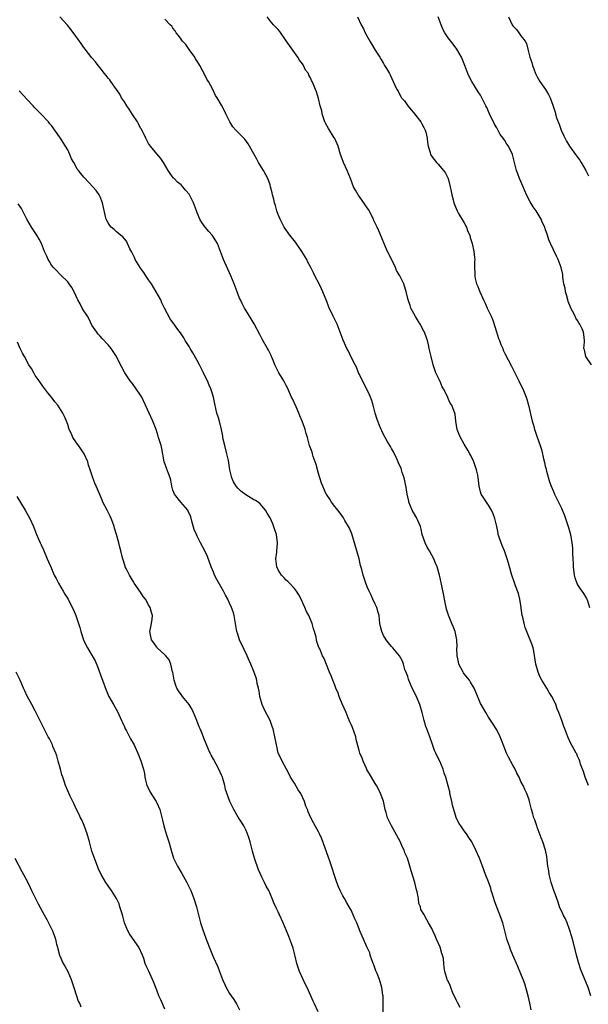
# Model space of a CAD drawing. Units: inches. Extents: x 2622000 to 2625000, y 1509000 to 1512000.
# Drawn here: x 2623431 to 2623572, y 1509447 to 1509690 of the extents above; entities that cross this region are included whole.
import ezdxf

# ---------------------------------------------------------------- set-up
doc = ezdxf.new("R2010")
doc.units = ezdxf.units.IN
doc.header["$MEASUREMENT"] = 0
doc.layers.add('LD26221509_10ft', color=53, linetype='Continuous')

msp = doc.modelspace()

# ---------------------------------------------------------------- linework, layer by layer
at = {"layer": 'LD26221509_10ft'}
for points, elevation in [([(2623557.54, 1509445.54), (2623557.15, 1509447.15), (2623557, 1509447.92), (2623556.75, 1509449), (2623556.2, 1509451), (2623555.92, 1509451.92), (2623555.53, 1509453), (2623555, 1509454.38), (2623554.19, 1509456.19), (2623553, 1509458.99), (2623552.43, 1509460.43), (2623552.22, 1509461), (2623551.54, 1509463), (2623551.41, 1509463.41), (2623550.48, 1509467), (2623550.09, 1509468.09), (2623549.8, 1509469), (2623549, 1509470.91), (2623548.43, 1509472.43), (2623547.93, 1509474.07), (2623547.67, 1509475), (2623547.56, 1509475.56), (2623547, 1509477.14), (2623546.24, 1509479), (2623545.46, 1509481), (2623545, 1509482.34), (2623544.75, 1509483), (2623543.85, 1509485), (2623543, 1509486.73), (2623542.84, 1509487), (2623542.08, 1509488.08), (2623541.52, 1509489), (2623541, 1509489.74), (2623540.15, 1509491), (2623539.66, 1509491.66), (2623539, 1509493.07), (2623538.08, 1509496.08), (2623537.94, 1509497), (2623537.61, 1509498.39), (2623537.45, 1509499), (2623537.38, 1509499.38), (2623537, 1509500.87), (2623536.39, 1509503), (2623536.04, 1509504.04), (2623535.79, 1509505), (2623534.94, 1509507), (2623534.25, 1509508.25), (2623533.96, 1509509), (2623533.66, 1509509.66), (2623533.14, 1509511.14), (2623532.51, 1509513), (2623531.75, 1509515), (2623531.52, 1509515.52), (2623531.08, 1509517), (2623530.59, 1509519), (2623530.02, 1509521), (2623529.13, 1509523.13), (2623528.14, 1509525), (2623527.27, 1509527), (2623527.22, 1509527.22), (2623527, 1509527.89), (2623526.72, 1509528.72), (2623526.32, 1509529.68), (2623525.93, 1509531), (2623525.69, 1509531.69), (2623524.99, 1509532.99), (2623523.34, 1509535), (2623523, 1509535.34), (2623522.27, 1509536.27), (2623521.68, 1509537), (2623521, 1509538.04), (2623520.58, 1509539), (2623520.28, 1509540.28), (2623520.16, 1509541), (2623519.92, 1509543), (2623519.75, 1509543.75), (2623519.37, 1509545), (2623519, 1509545.83), (2623518.43, 1509547), (2623518, 1509548), (2623517.47, 1509549), (2623517, 1509550.09), (2623516.65, 1509551), (2623515.97, 1509553), (2623515.64, 1509554.36), (2623515.34, 1509555.34), (2623514.99, 1509557.01), (2623514.44, 1509559), (2623513.17, 1509563.17), (2623512.6, 1509564.6), (2623512.4, 1509565), (2623511.49, 1509566.51), (2623511.13, 1509567.13), (2623510.3, 1509568.3), (2623509.71, 1509569), (2623509.43, 1509569.43), (2623509, 1509569.96), (2623508.21, 1509571), (2623507.75, 1509571.75), (2623507, 1509572.8), (2623506.88, 1509573), (2623506.01, 1509575), (2623505.72, 1509575.72), (2623505, 1509578.09), (2623504.36, 1509580.36), (2623504.17, 1509581), (2623503.69, 1509582.31), (2623503.49, 1509583), (2623503.4, 1509583.4), (2623502.78, 1509585), (2623502.25, 1509587), (2623501.95, 1509587.95), (2623501.68, 1509589), (2623501.48, 1509589.48), (2623500.92, 1509591), (2623500.34, 1509592.34), (2623500.1, 1509593), (2623499.42, 1509594.58), (2623498.52, 1509596.52), (2623498.32, 1509597), (2623497.31, 1509599.31), (2623497, 1509599.86), (2623496.39, 1509601), (2623495.16, 1509603), (2623495, 1509603.3), (2623494.18, 1509605), (2623493.87, 1509605.87), (2623493.37, 1509607), (2623493.27, 1509607.27), (2623492.6, 1509608.6), (2623492.36, 1509609), (2623491.15, 1509611.15), (2623490.46, 1509612.46), (2623489.1, 1509615.1), (2623488.35, 1509616.35), (2623487, 1509618.46), (2623486.68, 1509619), (2623486.09, 1509620.09), (2623485.72, 1509621), (2623485.48, 1509621.48), (2623484.91, 1509623), (2623484.35, 1509624.35), (2623484.12, 1509625), (2623483.3, 1509627), (2623482.6, 1509628.6), (2623481.51, 1509631), (2623479.98, 1509635), (2623479.63, 1509635.63), (2623478.73, 1509637), (2623477.91, 1509637.91), (2623476.99, 1509639), (2623476.17, 1509640.17), (2623475.65, 1509641), (2623475, 1509642.57), (2623474.8, 1509643), (2623474.37, 1509644.37), (2623474.11, 1509645), (2623473.1, 1509647), (2623473, 1509647.14), (2623472.13, 1509648.13), (2623471.44, 1509649), (2623471, 1509649.44), (2623470.13, 1509650.13), (2623469.33, 1509651), (2623469.15, 1509651.15), (2623468.28, 1509652.28), (2623467.83, 1509653), (2623466.66, 1509655), (2623466, 1509656), (2623465, 1509657.14), (2623463.46, 1509659), (2623463, 1509659.68), (2623462.32, 1509661), (2623461.91, 1509661.91), (2623461.31, 1509663), (2623461.21, 1509663.21), (2623461, 1509663.51), (2623460.51, 1509664.51), (2623460.22, 1509665), (2623459, 1509666.84), (2623458.2, 1509668.2), (2623457.61, 1509669), (2623457, 1509669.96), (2623456.29, 1509671), (2623455.9, 1509671.9), (2623455.03, 1509673), (2623453.65, 1509675), (2623453.4, 1509675.4), (2623453, 1509675.81), (2623452.52, 1509676.52), (2623452.11, 1509677), (2623451, 1509678.42), (2623450.56, 1509679), (2623449.91, 1509679.91), (2623449, 1509680.85), (2623447.28, 1509683), (2623447, 1509683.38), (2623446.37, 1509684.37), (2623445.9, 1509685), (2623445.53, 1509685.53), (2623445, 1509686.25), (2623443.82, 1509687.82), (2623442.94, 1509688.94), (2623441.04, 1509691)], 9280), ([(2623572.28, 1509449), (2623571.56, 1509451), (2623570.59, 1509453.41), (2623569.91, 1509455), (2623569.68, 1509455.68), (2623569.26, 1509457), (2623568.75, 1509459), (2623568.41, 1509460.41), (2623568.25, 1509461), (2623567.94, 1509462.06), (2623567.56, 1509463.56), (2623567, 1509465.36), (2623566.42, 1509467), (2623566.01, 1509468.01), (2623565.46, 1509469), (2623565.32, 1509469.32), (2623565, 1509469.86), (2623564.53, 1509471), (2623564.15, 1509472.15), (2623563.85, 1509473), (2623563, 1509475.29), (2623562.46, 1509477), (2623561.95, 1509479), (2623561.84, 1509479.84), (2623561.64, 1509481), (2623561.43, 1509482.57), (2623561.38, 1509483.38), (2623561.03, 1509485), (2623560.4, 1509487), (2623560.01, 1509488.01), (2623559, 1509490.68), (2623558.88, 1509491), (2623558.44, 1509492.44), (2623558.2, 1509493), (2623557.95, 1509493.95), (2623557.58, 1509495), (2623557.12, 1509497), (2623557, 1509497.42), (2623556.48, 1509499), (2623555.96, 1509499.96), (2623555.52, 1509501), (2623555, 1509501.99), (2623554.52, 1509503), (2623554.01, 1509504.01), (2623553.55, 1509505), (2623553, 1509505.99), (2623551.95, 1509507.95), (2623551.44, 1509509), (2623550.72, 1509510.72), (2623550.18, 1509512.17), (2623549.84, 1509513), (2623549, 1509514.76), (2623548.87, 1509515), (2623548.16, 1509516.16), (2623547, 1509517.85), (2623546.28, 1509519), (2623545.13, 1509521), (2623545, 1509521.28), (2623543.91, 1509523.91), (2623543.43, 1509525), (2623542.54, 1509526.54), (2623542.24, 1509527), (2623541, 1509528.58), (2623540.83, 1509528.83), (2623540.72, 1509529), (2623539.66, 1509531), (2623539.55, 1509531.55), (2623539.2, 1509533), (2623539.18, 1509534.82), (2623539.21, 1509535.21), (2623539.15, 1509537), (2623538.73, 1509539), (2623538.28, 1509540.28), (2623537.94, 1509541), (2623537.05, 1509543.05), (2623536.59, 1509544.59), (2623536.49, 1509545), (2623536.1, 1509547), (2623535.93, 1509547.93), (2623535, 1509552.32), (2623534.85, 1509553), (2623534.27, 1509555), (2623533.9, 1509555.9), (2623533.48, 1509557), (2623533, 1509557.91), (2623532.38, 1509559), (2623531.85, 1509559.85), (2623531.3, 1509561), (2623530.62, 1509563), (2623530.31, 1509564.31), (2623530.14, 1509565), (2623529.48, 1509566.52), (2623529.3, 1509567), (2623529.2, 1509567.2), (2623529, 1509567.51), (2623528.14, 1509569), (2623527.31, 1509571), (2623527.26, 1509571.26), (2623526.89, 1509573), (2623526.66, 1509574.66), (2623526.32, 1509576.32), (2623526.13, 1509577), (2623525.67, 1509578.33), (2623525.36, 1509579.36), (2623524.76, 1509580.76), (2623524.29, 1509581.71), (2623523.48, 1509583.48), (2623523, 1509584.25), (2623522.74, 1509584.74), (2623521.93, 1509586.07), (2623521.41, 1509587), (2623521, 1509587.78), (2623520.64, 1509588.64), (2623520.45, 1509589), (2623520.03, 1509589.97), (2623519.44, 1509591.44), (2623518.96, 1509593.04), (2623518.49, 1509595), (2623518.12, 1509596.12), (2623517.81, 1509597), (2623517.58, 1509597.58), (2623516.26, 1509600.27), (2623515.83, 1509601), (2623515, 1509602.72), (2623514.87, 1509603), (2623514.36, 1509604.36), (2623514, 1509605), (2623513, 1509606.9), (2623512.34, 1509608.34), (2623512, 1509609), (2623511.06, 1509611.06), (2623510.35, 1509613), (2623509.55, 1509615), (2623509, 1509616.17), (2623508.58, 1509617), (2623508.23, 1509617.77), (2623507.63, 1509619), (2623507.44, 1509619.44), (2623507, 1509620.62), (2623506.06, 1509623), (2623505.73, 1509623.73), (2623505.12, 1509625), (2623504.09, 1509627), (2623503.71, 1509627.71), (2623503.07, 1509629), (2623502.36, 1509630.36), (2623502.06, 1509631), (2623500.88, 1509633), (2623499.28, 1509635.28), (2623497.91, 1509637), (2623496.52, 1509639), (2623496.01, 1509640.01), (2623495.46, 1509641), (2623495, 1509642.16), (2623494.7, 1509643), (2623494.34, 1509644.34), (2623494.13, 1509645), (2623493.92, 1509645.92), (2623493.62, 1509647), (2623493.51, 1509647.51), (2623493.14, 1509649), (2623493, 1509649.44), (2623492.45, 1509651), (2623491.94, 1509651.94), (2623491.4, 1509653), (2623490.17, 1509655), (2623489.77, 1509655.77), (2623487.88, 1509659), (2623487.59, 1509659.59), (2623486.74, 1509660.74), (2623485.76, 1509661.76), (2623485, 1509662.47), (2623484.51, 1509663), (2623483.81, 1509663.81), (2623483.03, 1509665), (2623482.07, 1509667), (2623481.75, 1509667.75), (2623481, 1509669.14), (2623479.96, 1509671), (2623479.55, 1509671.55), (2623478.8, 1509673.2), (2623477.76, 1509675), (2623477.44, 1509675.44), (2623477, 1509676.47), (2623476.78, 1509676.78), (2623476.71, 1509677), (2623476.41, 1509677.59), (2623475.62, 1509679), (2623475.41, 1509679.41), (2623475, 1509680.07), (2623474.61, 1509680.61), (2623474.4, 1509681), (2623473, 1509682.91), (2623472.16, 1509684.16), (2623471.39, 1509685), (2623471, 1509685.49), (2623470.38, 1509686.38), (2623469.83, 1509687), (2623469.52, 1509687.52), (2623469, 1509688.21), (2623468.69, 1509688.69), (2623468.34, 1509689), (2623467, 1509690.39)], 9290), ([(2623571.72, 1509501), (2623570.88, 1509503), (2623570.45, 1509504.45), (2623570.2, 1509505), (2623569.73, 1509506.27), (2623569.53, 1509507), (2623569.4, 1509507.39), (2623569, 1509508.25), (2623568.78, 1509508.78), (2623568.64, 1509509), (2623568.13, 1509509.87), (2623567.31, 1509511.31), (2623566.55, 1509513), (2623566.31, 1509513.69), (2623565.81, 1509515), (2623565.56, 1509515.56), (2623565.13, 1509517), (2623564.38, 1509519), (2623563.92, 1509519.92), (2623563.57, 1509521), (2623563, 1509522.19), (2623562.59, 1509523), (2623561.95, 1509523.95), (2623561.4, 1509525), (2623560.16, 1509527), (2623559.77, 1509527.77), (2623559.23, 1509529), (2623558.66, 1509531), (2623558.16, 1509534.16), (2623557.98, 1509535), (2623557.74, 1509535.74), (2623557.28, 1509537), (2623557, 1509537.59), (2623556.03, 1509540.03), (2623555.76, 1509541), (2623555.44, 1509542.56), (2623555.33, 1509543), (2623555, 1509545.46), (2623554.74, 1509547), (2623554.4, 1509548.4), (2623553.64, 1509550.36), (2623553.33, 1509551.33), (2623552.75, 1509553), (2623552.18, 1509555), (2623551.91, 1509555.91), (2623551.62, 1509557), (2623550.91, 1509559), (2623550.31, 1509560.31), (2623550.06, 1509561), (2623549.63, 1509562.37), (2623549.4, 1509563), (2623549.32, 1509563.32), (2623549, 1509565), (2623548.53, 1509567), (2623548.14, 1509568.14), (2623547.72, 1509569), (2623547, 1509570.28), (2623546.46, 1509571), (2623545.17, 1509573), (2623545, 1509573.55), (2623544.66, 1509575), (2623544.46, 1509576.46), (2623544.44, 1509577), (2623544.32, 1509577.68), (2623544.03, 1509579), (2623543.32, 1509581), (2623542.57, 1509582.57), (2623542.37, 1509583), (2623541.89, 1509583.89), (2623541, 1509585.33), (2623540.04, 1509587), (2623539.76, 1509587.76), (2623539.24, 1509589), (2623538.91, 1509591), (2623538.73, 1509592.73), (2623537.88, 1509595), (2623537.52, 1509595.52), (2623537, 1509596.67), (2623536.89, 1509596.89), (2623536.74, 1509597.26), (2623535.87, 1509599), (2623535.56, 1509599.56), (2623535, 1509600.81), (2623534.93, 1509600.93), (2623534.84, 1509601.16), (2623533.99, 1509603), (2623533.72, 1509603.72), (2623533.3, 1509605), (2623532.77, 1509607), (2623532.35, 1509609), (2623532.13, 1509609.87), (2623531.87, 1509611), (2623531.67, 1509611.67), (2623531.14, 1509613), (2623531, 1509613.29), (2623530.07, 1509615), (2623529.66, 1509615.66), (2623528.91, 1509616.91), (2623527.81, 1509619), (2623527.61, 1509619.61), (2623527.12, 1509621), (2623526.75, 1509622.75), (2623526.06, 1509625), (2623525.08, 1509627), (2623524.28, 1509628.28), (2623523.99, 1509629), (2623522.37, 1509632.37), (2623522.03, 1509633), (2623521.28, 1509634.72), (2623520.56, 1509636.56), (2623519.89, 1509638.11), (2623519.5, 1509639), (2623519.33, 1509639.33), (2623518.68, 1509640.68), (2623518.55, 1509641), (2623517.33, 1509643.33), (2623517, 1509643.81), (2623516.54, 1509644.54), (2623515, 1509646.69), (2623514.75, 1509647), (2623514.13, 1509648.13), (2623513.62, 1509649), (2623512.86, 1509651), (2623512.04, 1509653), (2623511.13, 1509655), (2623510.58, 1509656.58), (2623510.41, 1509657), (2623509.83, 1509659), (2623509, 1509660.9), (2623508.88, 1509661.12), (2623507.4, 1509663.4), (2623506.67, 1509664.67), (2623506.53, 1509665), (2623506.26, 1509665.74), (2623505.85, 1509667), (2623505.79, 1509667.79), (2623505.42, 1509669), (2623505, 1509670.84), (2623504.48, 1509672.48), (2623504.2, 1509673), (2623503.73, 1509674.27), (2623503.42, 1509675), (2623503.24, 1509675.24), (2623503, 1509675.9), (2623502.59, 1509676.59), (2623502.49, 1509677), (2623501.78, 1509677.78), (2623501.27, 1509679), (2623501.14, 1509679.14), (2623501, 1509679.36), (2623500.27, 1509680.27), (2623499.88, 1509681), (2623499, 1509682.16), (2623497, 1509685.1), (2623495.38, 1509687.38), (2623495, 1509687.84), (2623494.42, 1509688.42), (2623493.87, 1509689), (2623493, 1509690.04), (2623492.29, 1509691)], 9300), ([(2623514.57, 1509691), (2623515.54, 1509689), (2623516.07, 1509688.07), (2623516.54, 1509687), (2623517.64, 1509685), (2623518.18, 1509684.18), (2623519, 1509682.76), (2623520.14, 1509681), (2623520.46, 1509680.46), (2623521, 1509679.48), (2623521.31, 1509679), (2623521.77, 1509678.23), (2623522.48, 1509677), (2623522.66, 1509676.66), (2623523, 1509675.91), (2623523.44, 1509675), (2623523.75, 1509674.26), (2623524.32, 1509673), (2623524.62, 1509672.62), (2623525, 1509671.9), (2623525.33, 1509671.33), (2623525.49, 1509671), (2623526.22, 1509670.22), (2623527.06, 1509669), (2623527.95, 1509667.95), (2623528.71, 1509667), (2623530.28, 1509665), (2623530.52, 1509664.52), (2623531, 1509663.67), (2623531.33, 1509663), (2623531.48, 1509662.52), (2623531.84, 1509661), (2623531.91, 1509659.91), (2623532.09, 1509659), (2623532.54, 1509657.46), (2623532.65, 1509657), (2623533, 1509656.43), (2623534.12, 1509655), (2623534.55, 1509654.55), (2623535.86, 1509653), (2623536.33, 1509652.33), (2623537.03, 1509651), (2623537.54, 1509649), (2623537.78, 1509647.78), (2623537.91, 1509647), (2623538.21, 1509645.79), (2623538.43, 1509645), (2623538.58, 1509644.58), (2623539.25, 1509643), (2623539.59, 1509642.41), (2623541, 1509640.03), (2623541.51, 1509639), (2623541.9, 1509637.9), (2623542.32, 1509637), (2623542.42, 1509636.42), (2623542.97, 1509635), (2623543.38, 1509633), (2623543.48, 1509631.48), (2623543.56, 1509631), (2623543.51, 1509630.49), (2623543.51, 1509629), (2623543.59, 1509627.59), (2623543.56, 1509627), (2623543.68, 1509626.32), (2623544, 1509625), (2623544.32, 1509624.32), (2623544.83, 1509623), (2623545.76, 1509621), (2623546.17, 1509620.17), (2623546.67, 1509619), (2623547.61, 1509617), (2623548.03, 1509616.04), (2623548.91, 1509613.09), (2623549.46, 1509611.46), (2623549.65, 1509611), (2623549.99, 1509609.99), (2623550.48, 1509609), (2623550.61, 1509608.61), (2623551, 1509607.8), (2623552.67, 1509604.67), (2623553, 1509603.94), (2623553.31, 1509603.31), (2623554.43, 1509601), (2623554.61, 1509600.61), (2623555.42, 1509599), (2623556.26, 1509597), (2623556.44, 1509596.44), (2623556.85, 1509595), (2623557.75, 1509591), (2623558.05, 1509590.05), (2623558.34, 1509589), (2623558.54, 1509588.54), (2623559, 1509587.11), (2623559.75, 1509585), (2623560.05, 1509584.05), (2623560.64, 1509581.36), (2623560.79, 1509580.79), (2623561, 1509579.88), (2623561.2, 1509579.2), (2623561.23, 1509579), (2623561.32, 1509578.68), (2623562.08, 1509576.08), (2623562.46, 1509575), (2623563, 1509573.64), (2623563.29, 1509573), (2623563.85, 1509571.85), (2623565, 1509569.56), (2623565.74, 1509567.74), (2623566.27, 1509566.27), (2623566.74, 1509564.74), (2623567.2, 1509563), (2623567.58, 1509561), (2623567.7, 1509559.7), (2623567.74, 1509559), (2623567.73, 1509558.27), (2623567.79, 1509557), (2623567.86, 1509555.86), (2623567.88, 1509555), (2623568.13, 1509553), (2623568.29, 1509552.29), (2623568.77, 1509551), (2623569, 1509550.57), (2623569.59, 1509549.59), (2623570.06, 1509549), (2623570.43, 1509548.43), (2623571.19, 1509547.19), (2623571.29, 1509547), (2623571.41, 1509546.59), (2623571.94, 1509545)], 9310), ([(2623572.41, 1509605), (2623571.03, 1509607), (2623570.65, 1509608.65), (2623570.55, 1509609), (2623570.68, 1509610.68), (2623570.67, 1509611), (2623570.49, 1509612.49), (2623570.47, 1509613), (2623570.15, 1509613.85), (2623569.56, 1509615), (2623569.31, 1509615.31), (2623569, 1509615.89), (2623568.51, 1509616.51), (2623568.38, 1509617), (2623567.75, 1509618.25), (2623567.32, 1509619), (2623567.21, 1509619.21), (2623566.64, 1509620.64), (2623566.54, 1509621), (2623566.25, 1509622.25), (2623566.01, 1509623), (2623565.92, 1509623.92), (2623565.61, 1509625), (2623565.33, 1509626.67), (2623565.3, 1509627.3), (2623564.96, 1509629), (2623564.21, 1509631), (2623563.8, 1509631.8), (2623562.33, 1509635), (2623561.85, 1509635.85), (2623561.58, 1509637), (2623561, 1509638.6), (2623560.88, 1509639), (2623560.27, 1509640.27), (2623560.02, 1509641), (2623558.79, 1509643), (2623558.02, 1509644.02), (2623557.29, 1509645.29), (2623556.37, 1509647), (2623555.5, 1509649), (2623554.64, 1509651), (2623554.18, 1509652.18), (2623553.91, 1509653), (2623553.35, 1509655.35), (2623552.93, 1509657), (2623551.93, 1509659), (2623551.54, 1509659.54), (2623551, 1509660.45), (2623550.74, 1509660.74), (2623550.58, 1509661), (2623549.87, 1509661.87), (2623549, 1509663.52), (2623548.43, 1509664.43), (2623547.25, 1509667), (2623547, 1509667.63), (2623546.58, 1509668.58), (2623546.35, 1509669), (2623545.35, 1509671), (2623545, 1509671.59), (2623544.44, 1509672.44), (2623542.87, 1509675), (2623542.23, 1509676.23), (2623541.87, 1509677), (2623541.61, 1509677.61), (2623541.09, 1509679), (2623540.29, 1509681), (2623539.16, 1509683), (2623538.24, 1509684.24), (2623537.63, 1509685), (2623537, 1509685.84), (2623536.2, 1509687), (2623535.79, 1509687.79), (2623535.26, 1509689), (2623534.5, 1509691)], 9320), ([(2623551.91, 1509691), (2623552.85, 1509689), (2623553, 1509688.75), (2623553.85, 1509687.85), (2623554.5, 1509687), (2623555, 1509686.32), (2623556.04, 1509685), (2623556.37, 1509684.37), (2623556.72, 1509683), (2623557.18, 1509681), (2623557.67, 1509679.67), (2623557.83, 1509679), (2623558.18, 1509678.18), (2623558.58, 1509677), (2623559, 1509676.13), (2623559.64, 1509675), (2623561.05, 1509673), (2623561.82, 1509671.82), (2623562.22, 1509671), (2623562.83, 1509669.17), (2623562.93, 1509668.93), (2623563.41, 1509667.41), (2623563.49, 1509667), (2623563.7, 1509666.3), (2623564.18, 1509665), (2623564.43, 1509664.43), (2623564.94, 1509663), (2623565.57, 1509661.56), (2623566.24, 1509660.24), (2623566.98, 1509659), (2623568.45, 1509657), (2623569, 1509656.31), (2623569.54, 1509655.54), (2623569.83, 1509655), (2623570.99, 1509653), (2623571.67, 1509651.67)], 9330), ([(2623539.95, 1509446.05), (2623539.31, 1509447.31), (2623539, 1509448.02), (2623538.11, 1509449.89), (2623537.65, 1509451), (2623537.54, 1509451.54), (2623537, 1509452.61), (2623536.88, 1509452.88), (2623536.8, 1509453), (2623536.18, 1509455), (2623535.98, 1509455.98), (2623535.93, 1509457), (2623535.84, 1509458.16), (2623535.63, 1509459), (2623535.44, 1509459.44), (2623535.02, 1509461), (2623534.13, 1509463), (2623533.81, 1509463.81), (2623533.23, 1509465), (2623533, 1509465.6), (2623532.15, 1509467), (2623531.73, 1509467.73), (2623531, 1509469.15), (2623530.28, 1509470.28), (2623530.13, 1509471), (2623529.78, 1509471.78), (2623529.64, 1509473), (2623529.35, 1509474.65), (2623529.19, 1509475.19), (2623528.74, 1509477), (2623527.88, 1509479.88), (2623527.56, 1509481), (2623526.93, 1509483), (2623526.34, 1509484.34), (2623526.14, 1509485), (2623525.76, 1509485.76), (2623525.14, 1509487.14), (2623522.98, 1509491), (2623522.32, 1509492.32), (2623522.05, 1509493), (2623521.69, 1509494.31), (2623521.47, 1509495), (2623521, 1509497.06), (2623520.32, 1509499), (2623519.9, 1509499.9), (2623519.28, 1509501), (2623519, 1509501.47), (2623518.03, 1509503), (2623516.94, 1509504.94), (2623516.81, 1509505.19), (2623516, 1509507), (2623515.74, 1509507.74), (2623515.2, 1509509), (2623515, 1509509.65), (2623514.31, 1509512.31), (2623514.16, 1509513), (2623513.33, 1509515.33), (2623513, 1509516.07), (2623512.74, 1509516.74), (2623512.32, 1509517.68), (2623511.78, 1509519), (2623510.85, 1509521.15), (2623510.1, 1509523), (2623509.8, 1509523.8), (2623509.29, 1509525), (2623509, 1509525.78), (2623508.47, 1509527), (2623508.07, 1509528.07), (2623507.67, 1509529), (2623506.38, 1509532.38), (2623505.99, 1509533), (2623505.28, 1509534.72), (2623505.13, 1509535), (2623505.07, 1509535.07), (2623505, 1509535.35), (2623504.54, 1509536.54), (2623504.5, 1509537), (2623504.4, 1509537.6), (2623503.96, 1509539), (2623503.72, 1509539.72), (2623503.38, 1509541), (2623503, 1509542.02), (2623502.55, 1509543), (2623502.01, 1509544.01), (2623501.62, 1509545), (2623500.69, 1509547), (2623500.07, 1509548.07), (2623499.5, 1509549), (2623499, 1509549.67), (2623497.8, 1509551), (2623497.43, 1509551.43), (2623497, 1509551.74), (2623496.41, 1509552.41), (2623495.85, 1509553), (2623495, 1509554.29), (2623494.69, 1509555), (2623494.45, 1509557), (2623494.64, 1509558.64), (2623494.66, 1509559), (2623494.83, 1509560.83), (2623494.83, 1509561), (2623494.56, 1509563), (2623494.22, 1509564.21), (2623493.69, 1509565.69), (2623493, 1509567.14), (2623492.3, 1509568.3), (2623491.87, 1509569), (2623491, 1509570.11), (2623490.56, 1509570.56), (2623490.04, 1509571), (2623489.43, 1509571.42), (2623489, 1509571.62), (2623487, 1509572.81), (2623485.77, 1509573.77), (2623485, 1509574.51), (2623484.6, 1509575), (2623484, 1509576), (2623483.57, 1509577), (2623483.1, 1509579), (2623482.71, 1509581.29), (2623482.33, 1509583), (2623481.81, 1509585), (2623481.45, 1509586.55), (2623481.36, 1509587), (2623481.35, 1509587.35), (2623481, 1509589), (2623480.47, 1509591), (2623480.14, 1509592.14), (2623479.87, 1509593), (2623479.35, 1509595.35), (2623479.04, 1509597), (2623478.54, 1509598.54), (2623478.4, 1509599), (2623477.96, 1509599.96), (2623477.53, 1509601), (2623477, 1509602.08), (2623476.57, 1509603), (2623475.57, 1509605), (2623475, 1509606.06), (2623473.94, 1509607.94), (2623473.29, 1509609), (2623473, 1509609.51), (2623472.06, 1509611), (2623471.67, 1509611.67), (2623470.88, 1509612.88), (2623470, 1509614), (2623469.29, 1509615), (2623469.15, 1509615.15), (2623469, 1509615.4), (2623468.31, 1509616.31), (2623466.96, 1509619), (2623466.28, 1509620.28), (2623465.98, 1509621), (2623464.89, 1509623), (2623463.67, 1509625), (2623463, 1509625.96), (2623462.32, 1509627), (2623461.81, 1509627.81), (2623461, 1509628.83), (2623460.88, 1509629), (2623459.67, 1509631), (2623459.48, 1509631.48), (2623458.83, 1509632.83), (2623458.39, 1509633.61), (2623457.51, 1509635.51), (2623457, 1509636.1), (2623456.61, 1509636.61), (2623456.08, 1509637), (2623455, 1509637.91), (2623454.46, 1509638.46), (2623453.78, 1509639), (2623453.44, 1509639.44), (2623453, 1509640.06), (2623452.49, 1509641), (2623452.36, 1509641.64), (2623451.85, 1509643.85), (2623451.64, 1509645), (2623451, 1509646.53), (2623450.78, 1509647), (2623450.04, 1509648.04), (2623449.19, 1509649), (2623447.16, 1509651.16), (2623447, 1509651.37), (2623446.25, 1509652.25), (2623445.68, 1509653), (2623445.36, 1509653.36), (2623445, 1509654.1), (2623444.5, 1509655), (2623443.91, 1509655.91), (2623443.54, 1509657), (2623443, 1509658.09), (2623442.49, 1509659), (2623441.89, 1509659.89), (2623441.24, 1509661), (2623441, 1509661.36), (2623439, 1509664.1), (2623438.58, 1509664.58), (2623438.28, 1509665), (2623436.38, 1509667), (2623435.67, 1509667.67), (2623434.69, 1509668.69), (2623434.43, 1509669), (2623433, 1509670.55), (2623431, 1509672.68)], 9270), ([(2623520.97, 1509445.03), (2623520.97, 1509447), (2623520.91, 1509448.91), (2623520.87, 1509449.13), (2623520.63, 1509451), (2623520.06, 1509453), (2623519.47, 1509454.53), (2623519.17, 1509455.17), (2623518.61, 1509456.61), (2623518.49, 1509457), (2623518.15, 1509457.85), (2623517.77, 1509459), (2623517.62, 1509459.62), (2623516.89, 1509461.11), (2623516.07, 1509463), (2623515.76, 1509463.76), (2623515.21, 1509465), (2623515, 1509465.5), (2623514.43, 1509467), (2623513.97, 1509467.97), (2623513.57, 1509469), (2623513, 1509470.11), (2623512.57, 1509471), (2623511.96, 1509471.96), (2623511.36, 1509473), (2623511, 1509473.65), (2623510.31, 1509475), (2623509.93, 1509475.93), (2623509.51, 1509477), (2623507.74, 1509482.26), (2623507.39, 1509483.39), (2623505.78, 1509487.78), (2623505.24, 1509489), (2623505, 1509489.5), (2623504.18, 1509491), (2623503.74, 1509491.74), (2623503.09, 1509493), (2623502.42, 1509494.42), (2623502.24, 1509495), (2623501.87, 1509495.87), (2623501.54, 1509497), (2623500.57, 1509499), (2623499.93, 1509499.93), (2623499, 1509501.55), (2623498.08, 1509503), (2623497.75, 1509503.75), (2623497.03, 1509505), (2623495.96, 1509507), (2623495.7, 1509507.7), (2623495.03, 1509509), (2623494.66, 1509510.66), (2623494.58, 1509511), (2623494.21, 1509513), (2623493.75, 1509515), (2623493.56, 1509515.56), (2623493.02, 1509517), (2623491.66, 1509519.66), (2623491.03, 1509521), (2623490.5, 1509523), (2623490.31, 1509524.31), (2623490.15, 1509525), (2623489.83, 1509526.17), (2623489.7, 1509527), (2623489.57, 1509527.57), (2623489, 1509529.13), (2623488.28, 1509531), (2623487.86, 1509531.86), (2623487.38, 1509533), (2623486.58, 1509534.58), (2623486.4, 1509535), (2623485.93, 1509535.93), (2623485.46, 1509537), (2623485, 1509538.39), (2623484.81, 1509539), (2623484.53, 1509540.53), (2623484.1, 1509543), (2623483.86, 1509543.86), (2623483.49, 1509545), (2623483, 1509546.08), (2623482.56, 1509547), (2623481.98, 1509547.98), (2623481.5, 1509549), (2623479.88, 1509551.88), (2623479.3, 1509553), (2623479, 1509553.67), (2623478.44, 1509555), (2623477.56, 1509557.56), (2623476.92, 1509559), (2623475.84, 1509561), (2623475, 1509562.6), (2623474.81, 1509563), (2623474.29, 1509564.29), (2623473.71, 1509566.29), (2623473.41, 1509567.41), (2623472.8, 1509568.8), (2623472.66, 1509569), (2623470.99, 1509571), (2623469.37, 1509573), (2623469, 1509573.97), (2623468.72, 1509575), (2623468.46, 1509576.46), (2623468.32, 1509577), (2623467.87, 1509578.13), (2623467.44, 1509579.44), (2623467, 1509580.58), (2623466.87, 1509581), (2623466.24, 1509584.24), (2623466.06, 1509585), (2623465.46, 1509587), (2623465.33, 1509587.33), (2623464.82, 1509589), (2623464.06, 1509591), (2623462.25, 1509595), (2623461.28, 1509597), (2623461, 1509597.47), (2623459, 1509600.37), (2623458.45, 1509601), (2623457.08, 1509603), (2623456.36, 1509604.36), (2623456.07, 1509605), (2623455.05, 1509607), (2623454.26, 1509608.26), (2623453.76, 1509609), (2623453, 1509609.94), (2623451.51, 1509611.51), (2623451, 1509612.01), (2623450.54, 1509612.54), (2623450.17, 1509613), (2623449, 1509614.76), (2623448.29, 1509616.29), (2623447.87, 1509617), (2623447, 1509618.33), (2623446.6, 1509619), (2623446.07, 1509620.07), (2623445.51, 1509621), (2623445.36, 1509621.36), (2623445, 1509622.08), (2623444.58, 1509623), (2623444.06, 1509624.06), (2623443.37, 1509625), (2623443, 1509625.47), (2623441.25, 1509627.25), (2623441, 1509627.44), (2623440.27, 1509628.26), (2623439.47, 1509629), (2623439, 1509629.59), (2623438.49, 1509630.49), (2623438.17, 1509631), (2623437.85, 1509631.85), (2623437.31, 1509633), (2623436.5, 1509635), (2623435.99, 1509635.99), (2623435.41, 1509637), (2623434.09, 1509639), (2623432.94, 1509640.94), (2623431.61, 1509643.61), (2623430.8, 1509644.8)], 9260), ([(2623504.92, 1509445), (2623504, 1509447), (2623503.64, 1509447.64), (2623503.07, 1509449), (2623502.16, 1509451), (2623501.76, 1509451.76), (2623501.22, 1509453), (2623500.3, 1509455), (2623499.65, 1509457), (2623499.21, 1509458.79), (2623499.14, 1509459.14), (2623498.72, 1509460.72), (2623498.35, 1509461.65), (2623497.87, 1509463), (2623497.63, 1509463.63), (2623497.04, 1509465), (2623496.23, 1509467), (2623495.35, 1509469), (2623495, 1509469.74), (2623494.57, 1509470.57), (2623493.93, 1509471.93), (2623493.53, 1509473), (2623492.67, 1509475), (2623492.06, 1509476.06), (2623491.66, 1509477), (2623491, 1509478.3), (2623490.14, 1509480.14), (2623489.15, 1509483), (2623489, 1509483.62), (2623488.7, 1509484.7), (2623488.12, 1509487), (2623487.86, 1509487.86), (2623487.44, 1509489), (2623487, 1509490.01), (2623486.49, 1509491), (2623485.94, 1509491.94), (2623485.16, 1509493.16), (2623484.03, 1509495), (2623483.68, 1509495.68), (2623483.08, 1509497), (2623482.01, 1509500.01), (2623481.8, 1509501), (2623481.31, 1509502.69), (2623481.21, 1509503), (2623481, 1509503.51), (2623480.34, 1509505), (2623479, 1509507.5), (2623478.46, 1509508.46), (2623478.23, 1509509), (2623477.83, 1509509.83), (2623476.64, 1509512.64), (2623476.19, 1509513.81), (2623475.71, 1509515), (2623475.5, 1509515.5), (2623474.9, 1509517), (2623474.06, 1509519), (2623473.72, 1509519.72), (2623473, 1509521), (2623471.35, 1509523), (2623471, 1509523.44), (2623470.34, 1509524.34), (2623469.97, 1509525), (2623469.69, 1509525.69), (2623469.29, 1509527), (2623468.96, 1509528.96), (2623468.92, 1509529.08), (2623468.5, 1509531), (2623468.05, 1509532.05), (2623467.24, 1509533), (2623467, 1509533.25), (2623465.12, 1509535), (2623465, 1509535.13), (2623464.26, 1509536.26), (2623463.69, 1509537), (2623463.32, 1509539), (2623463.39, 1509539.39), (2623463.74, 1509541), (2623463.88, 1509542.12), (2623463.93, 1509543), (2623463.72, 1509543.71), (2623463.38, 1509545), (2623463, 1509545.67), (2623462.19, 1509547), (2623461.68, 1509547.68), (2623461, 1509548.73), (2623459.43, 1509551), (2623459.28, 1509551.28), (2623459, 1509551.71), (2623458.54, 1509552.54), (2623458.24, 1509553), (2623457.41, 1509554.59), (2623457.23, 1509555), (2623457.2, 1509555.2), (2623457, 1509555.71), (2623456.74, 1509556.74), (2623456.59, 1509557), (2623456.44, 1509557.56), (2623456.16, 1509559), (2623455.87, 1509559.87), (2623455.65, 1509561), (2623455.02, 1509563.02), (2623454.57, 1509564.57), (2623454.45, 1509565), (2623454.11, 1509566.11), (2623453.77, 1509567), (2623453.53, 1509567.53), (2623453, 1509568.53), (2623452.73, 1509569), (2623451.67, 1509571), (2623451.48, 1509571.48), (2623450.93, 1509572.93), (2623450.03, 1509575), (2623449.7, 1509575.7), (2623449.18, 1509577), (2623448.56, 1509579), (2623448.16, 1509580.16), (2623447.94, 1509581), (2623447.04, 1509583), (2623446.22, 1509584.22), (2623445.64, 1509585), (2623445, 1509585.93), (2623444.31, 1509587), (2623443.9, 1509587.9), (2623443.39, 1509589), (2623443, 1509590.2), (2623442.7, 1509591), (2623442.19, 1509592.19), (2623441.78, 1509593), (2623441, 1509594.3), (2623440.54, 1509595), (2623439.83, 1509595.83), (2623438.98, 1509597), (2623438.08, 1509598.08), (2623437.37, 1509599), (2623437, 1509599.43), (2623435.96, 1509601), (2623435, 1509602.34), (2623434.6, 1509603), (2623434.06, 1509604.06), (2623433.42, 1509605), (2623432.3, 1509607), (2623431.86, 1509607.86), (2623431.23, 1509609), (2623430.57, 1509610.57)], 9250), ([(2623430.41, 1509572.41), (2623432.48, 1509569), (2623433.62, 1509567), (2623434.53, 1509565), (2623435.33, 1509563), (2623436.21, 1509561), (2623436.47, 1509560.47), (2623437, 1509559.25), (2623437.94, 1509557), (2623438.27, 1509556.27), (2623438.81, 1509555), (2623439, 1509554.61), (2623439.69, 1509553), (2623440.13, 1509552.13), (2623440.69, 1509551), (2623441.9, 1509549), (2623442.3, 1509548.3), (2623443.13, 1509547), (2623444.14, 1509545), (2623444.41, 1509544.41), (2623445.01, 1509543.01), (2623445.54, 1509541.54), (2623445.69, 1509541), (2623446.01, 1509540.01), (2623446.26, 1509539), (2623446.94, 1509536.94), (2623447.6, 1509535.6), (2623447.93, 1509535), (2623449.07, 1509533), (2623449.76, 1509531.76), (2623450.36, 1509530.36), (2623451.42, 1509527.42), (2623451.56, 1509527), (2623452.5, 1509524.5), (2623453.2, 1509523), (2623454.29, 1509521), (2623455.27, 1509519.27), (2623456.31, 1509517), (2623456.51, 1509516.51), (2623457, 1509515.49), (2623457.22, 1509515), (2623457.49, 1509514.51), (2623458.53, 1509512.53), (2623459.4, 1509511), (2623460.53, 1509508.53), (2623461.1, 1509507.1), (2623461.72, 1509505), (2623461.96, 1509503.96), (2623462.1, 1509503), (2623462.26, 1509502.26), (2623462.59, 1509501), (2623462.69, 1509500.69), (2623463.36, 1509499.36), (2623464.85, 1509497), (2623465, 1509496.7), (2623465.75, 1509495), (2623466.41, 1509492.41), (2623466.72, 1509491), (2623467.35, 1509489), (2623467.77, 1509487.77), (2623468.01, 1509487), (2623468.55, 1509485), (2623469.17, 1509483), (2623470.11, 1509481), (2623471.19, 1509479.19), (2623472.44, 1509477), (2623473.39, 1509475), (2623474.15, 1509473), (2623474.82, 1509471), (2623475.85, 1509467), (2623476.24, 1509465.76), (2623476.5, 1509465), (2623476.65, 1509464.65), (2623477.23, 1509463), (2623478.26, 1509460.26), (2623478.76, 1509459), (2623479, 1509458.44), (2623480.11, 1509456.11), (2623480.54, 1509455), (2623481.24, 1509453), (2623481.8, 1509451.8), (2623482.13, 1509451), (2623483, 1509449.58), (2623483.38, 1509449), (2623484.04, 1509448.04), (2623484.7, 1509447), (2623485.48, 1509445.48)], 9240), ([(2623467, 1509445.67), (2623466.02, 1509448.02), (2623465.55, 1509449), (2623465, 1509450.37), (2623464.3, 1509452.3), (2623463, 1509455.2), (2623462.42, 1509456.42), (2623462.18, 1509457), (2623461.82, 1509458.18), (2623461.51, 1509459), (2623460.61, 1509461), (2623459, 1509463.24), (2623458.28, 1509464.28), (2623457.88, 1509465), (2623457.07, 1509467), (2623456.64, 1509468.64), (2623456.27, 1509469.73), (2623455.92, 1509471), (2623455.68, 1509471.68), (2623455.06, 1509473), (2623453.81, 1509475), (2623453, 1509476.17), (2623452.45, 1509477), (2623451.29, 1509479), (2623450.57, 1509480.57), (2623450.36, 1509481), (2623449.42, 1509483.42), (2623449, 1509484.71), (2623448.37, 1509487), (2623447.83, 1509489), (2623447.11, 1509491.11), (2623446.47, 1509492.47), (2623446.19, 1509493), (2623445.8, 1509493.8), (2623445.17, 1509495), (2623444.53, 1509496.53), (2623443.64, 1509498.36), (2623442.43, 1509501), (2623442.18, 1509501.82), (2623441.77, 1509503), (2623441.59, 1509503.59), (2623441.23, 1509505), (2623440.67, 1509507), (2623440.29, 1509508.29), (2623440.05, 1509509), (2623439.37, 1509510.63), (2623439.23, 1509511), (2623438.5, 1509512.5), (2623438.21, 1509513), (2623437.17, 1509515), (2623435, 1509519.4), (2623434.15, 1509521), (2623433, 1509523.03), (2623432.37, 1509524.37), (2623432.09, 1509525), (2623431.26, 1509527), (2623430.28, 1509529)], 9230), ([(2623429.97, 1509483), (2623431.7, 1509479.7), (2623432.08, 1509479), (2623433, 1509477.28), (2623433.73, 1509475.73), (2623434.05, 1509475), (2623435.01, 1509473), (2623435.74, 1509471.74), (2623437.22, 1509469), (2623437.82, 1509467.82), (2623438.25, 1509467), (2623439.22, 1509465), (2623439.74, 1509463.74), (2623439.97, 1509463), (2623440.27, 1509461.73), (2623440.47, 1509461), (2623440.56, 1509460.56), (2623441, 1509459), (2623441.88, 1509457), (2623442.27, 1509456.27), (2623443.02, 1509455.02), (2623443.85, 1509453), (2623444.51, 1509451), (2623445.14, 1509449), (2623445.61, 1509447.61), (2623445.96, 1509447), (2623446.28, 1509446.28)], 9220)]:
    msp.add_lwpolyline(points, dxfattribs=dict(at, elevation=elevation))

doc.saveas('drawing.dxf')
